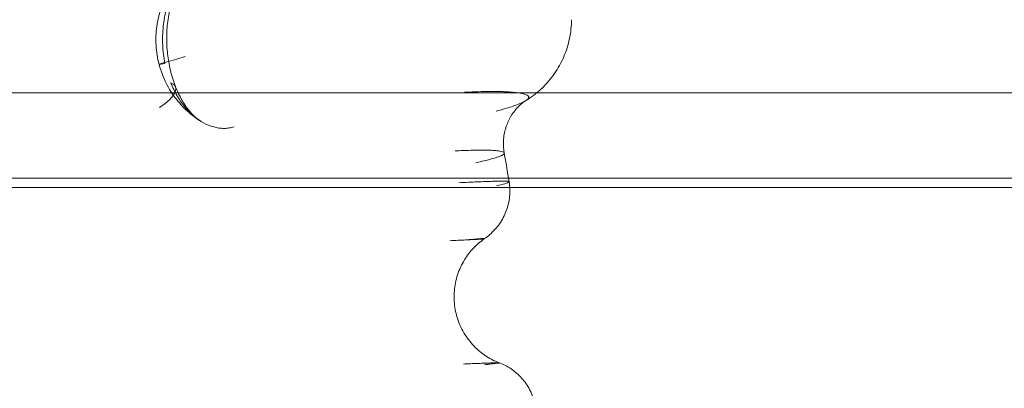
# Model space of a CAD drawing. Units: millimetres. Extents: x 12754 to 25395, y 5887 to 16246.
# Drawn here: x 17965 to 18173, y 11421 to 11499 of the extents above; entities that cross this region are included whole.
import ezdxf

# ---------------------------------------------------------------- set-up
doc = ezdxf.new("R2010")
doc.units = ezdxf.units.MM

# ---------------------------------------------------------------- blocks, each defined once
blk = doc.blocks.new('A$C4AE13D6C')
at = {"color": 0, "linetype": 'Continuous', "lineweight": 0}
for p, q in [((4058.34, -448.53), (2648.34, -448.53)), ((4052.35, -466.5), (2648.35, -466.5)), ((4052.35, -468.5), (2648.35, -468.5))]:
    blk.add_line(p, q, dxfattribs=at)
for centre, major_axis, ratio, start_param, end_param in [((2794.6, -437.66), (-18.37, -4.86), 0.013847, 5.483333, 6.649251), ((2768.55, -451.63), (11.16, 4.41), 0.299527, 5.361441, 6.60714)]:
    blk.add_ellipse(centre, major_axis=major_axis, ratio=ratio, start_param=start_param, end_param=end_param, dxfattribs=at)
for points, knots in [([(2638.95, -286.96), (2640.6, -287.4), (2642.26, -287.85), (2648.91, -289.66), (2653.92, -291.08), (2663.6, -293.99), (2668.18, -295.43), (2676, -298.09), (2678.76, -299.06), (2683.65, -300.87), (2685.64, -301.63), (2689.47, -303.15), (2691.3, -303.9), (2695.04, -305.48), (2696.94, -306.31), (2700.94, -308.14), (2703.04, -309.13), (2707.53, -311.37), (2709.94, -312.62), (2715.04, -315.45), (2717.74, -317.05), (2723.23, -320.55), (2726.03, -322.48), (2731.32, -326.51), (2733.84, -328.61), (2738.35, -332.85), (2740.38, -334.96), (2743.88, -339.16), (2745.4, -341.23), (2747.94, -345.29), (2748.99, -347.28), (2750.65, -351.17), (2751.3, -353.07), (2752.2, -356.76), (2752.49, -358.56), (2752.75, -362.07), (2752.73, -363.79), (2752.42, -367.16), (2752.13, -368.81), (2751.31, -372.09), (2750.76, -373.72), (2749.44, -376.97), (2748.64, -378.6), (2746.79, -381.85), (2745.72, -383.48), (2743.32, -386.77), (2741.96, -388.42), (2738.96, -391.74), (2737.29, -393.41), (2733.63, -396.77), (2731.62, -398.45), (2727.26, -401.84), (2724.89, -403.53), (2719.81, -406.9), (2717.08, -408.57), (2711.4, -411.83), (2708.43, -413.41), (2702.67, -416.29), (2699.87, -417.6), (2694.8, -419.86), (2692.5, -420.84), (2688.4, -422.52), (2686.56, -423.24), (2683.13, -424.56), (2681.52, -425.16), (2678.37, -426.3), (2676.84, -426.84), (2673.7, -427.93), (2672.12, -428.46), (2668.76, -429.57), (2667.01, -430.14), (2663.14, -431.36), (2661.05, -432), (2656.25, -433.45), (2653.57, -434.23), (2647.12, -436.06), (2643.38, -437.09), (2638.75, -438.32), (2637.85, -438.56), (2636.95, -438.8)], [0, 0, 0, 0, 10.000032, 10.000032, 40.003053, 40.003053, 65.484141, 65.484141, 78.027121, 78.027121, 85.868004, 85.868004, 92.591117, 92.591117, 99.287195, 99.287195, 106.533638, 106.533638, 114.861881, 114.861881, 124.382923, 124.382923, 134.652156, 134.652156, 144.524697, 144.524697, 153.326374, 153.326374, 161.018021, 161.018021, 167.748597, 167.748597, 173.722732, 173.722732, 179.161656, 179.161656, 184.28419, 184.28419, 189.296975, 189.296975, 194.433001, 194.433001, 199.851873, 199.851873, 205.698594, 205.698594, 212.111932, 212.111932, 219.209387, 219.209387, 227.115257, 227.115257, 235.912423, 235.912423, 245.621969, 245.621969, 255.905081, 255.905081, 265.565484, 265.565484, 273.735534, 273.735534, 280.68956, 280.68956, 287.325817, 287.325817, 294.252003, 294.252003, 302.043588, 302.043588, 311.349849, 311.349849, 323.147911, 323.147911, 338.910222, 338.910222, 361.424091, 361.424091, 366.874638, 366.874638, 366.874638, 366.874638]), ([(2777.47, -442.28), (2777.34, -441.65), (2777.13, -440.35), (2776.96, -438.38), (2776.95, -436.44), (2777.08, -434.51), (2777.36, -432.63), (2777.78, -430.79), (2778.19, -429.48), (2778.62, -428.34), (2779.08, -427.23), (2779.76, -425.92), (2780.37, -424.94), (2781.01, -424.01), (2781.78, -423.04), (2782.9, -421.88), (2783.79, -421.15), (2784.61, -420.58), (2785.02, -420.32), (2785.34, -420.15)], [0, 0, 0, 0, 0.306046, 0.612093, 0.918139, 1.224185, 1.530231, 1.836278, 2.142324, 2.218836, 2.44837, 2.754417, 2.983951, 3.060463, 3.366509, 3.672555, 3.978602, 4.055113, 4.284648, 4.284648, 4.284648, 4.284648]), ([(2776.23, -442.51), (2775.89, -441.21), (2775.67, -439.87), (2775.51, -437.18), (2775.56, -435.82), (2775.93, -433.15), (2776.25, -431.84), (2777.15, -429.32), (2777.72, -428.1), (2779.1, -425.82), (2779.9, -424.75), (2781.7, -422.8), (2782.7, -421.92), (2784.1, -420.92), (2784.43, -420.7), (2784.76, -420.49)], [0, 0, 0, 0, 4.041257, 4.041257, 8.085401, 8.085401, 12.11398, 12.11398, 16.112957, 16.112957, 20.094158, 20.094158, 24.06217, 24.06217, 25.255977, 25.255977, 25.255977, 25.255977]), ([(2784.77, -420.48), (2784.35, -420.75), (2783.85, -421.12), (2782.83, -422.11), (2782.31, -422.71), (2781.29, -424.11), (2780.8, -424.91), (2779.9, -426.69), (2779.48, -427.68), (2778.78, -429.79), (2778.49, -430.92), (2778.06, -433.25), (2777.93, -434.47), (2777.81, -436.93), (2777.83, -438.2), (2778.03, -440.58), (2778.19, -441.72), (2778.42, -442.82)], [0, 0, 0, 0, 3.664428, 3.664428, 7.195097, 7.195097, 10.69799, 10.69799, 14.272123, 14.272123, 17.889196, 17.889196, 21.561399, 21.561399, 25.30823, 25.30823, 28.775978, 28.775978, 28.775978, 28.775978]), ([(2863.41, -433.08), (2863.4, -434.41), (2863.26, -435.75), (2862.71, -438.38), (2862.3, -439.68), (2861.23, -442.15), (2860.57, -443.34), (2859.04, -445.54), (2858.16, -446.57), (2856.26, -448.4), (2855.22, -449.21), (2854, -450), (2853.85, -450.1), (2853.69, -450.2)], [0, 0, 0, 0, 4.015714, 4.015714, 8.078076, 8.078076, 12.135905, 12.135905, 16.190883, 16.190883, 20.199464, 20.199464, 20.795904, 20.795904, 20.795904, 20.795904]), ([(2785.05, -454.52), (2783.92, -453.81), (2782.86, -452.99), (2780.93, -451.16), (2780.05, -450.15), (2778.51, -447.97), (2777.85, -446.79), (2776.87, -444.58), (2776.51, -443.56), (2776.23, -442.51)], [0, 0, 0, 0, 3.991973, 3.991973, 7.98071, 7.98071, 11.992297, 11.992297, 15.23423, 15.23423, 15.23423, 15.23423]), ([(2778.42, -442.82), (2778.67, -444.07), (2779.01, -445.29), (2779.51, -446.7), (2779.61, -446.96), (2779.71, -447.22)], [0, 0, 0, 0, 3.937183, 3.937183, 4.865394, 4.865394, 4.865394, 4.865394]), ([(2778.71, -446.39), (2779.09, -447.35), (2779.54, -448.27), (2780.05, -449.15), (2780.09, -449.2), (2780.14, -449.3), (2780.25, -449.48), (2780.48, -449.84), (2780.81, -450.34), (2781.22, -450.92), (2781.8, -451.66), (2782.56, -452.51), (2783.69, -453.58), (2784.72, -454.33), (2786.13, -455.15), (2787.41, -455.67), (2788.88, -455.97), (2789.98, -456.04), (2791.06, -455.96), (2791.76, -455.81), (2792.11, -455.71)], [-3.597141, -3.597141, -3.597141, -3.597141, -3.083263, -3.075234, -3.067205, -3.051146, -3.019029, -2.954794, -2.826325, -2.697855, -2.569386, -2.312447, -2.055509, -1.670101, -1.541632, -1.027754, -0.770816, -0.513877, -0.256939, 0, 0, 0, 0]), ([(2779.71, -447.22), (2780.12, -448.26), (2780.59, -449.24), (2781.59, -450.95), (2782.12, -451.71), (2783.17, -452.96), (2783.69, -453.48), (2784.48, -454.13), (2784.78, -454.35), (2785.05, -454.51)], [0, 0, 0, 0, 3.709019, 3.709019, 7.348985, 7.348985, 10.894762, 10.894762, 13.23899, 13.23899, 13.23899, 13.23899]), ([(2853.69, -450.2), (2853.71, -450.19), (2853.76, -450.15), (2853.9, -450.06), (2854.1, -449.91), (2854.36, -449.64), (2854.43, -449.32), (2854.08, -448.98), (2853.41, -448.74), (2852.67, -448.58), (2851.8, -448.45), (2850.82, -448.35), (2849.81, -448.3), (2849.16, -448.27), (2848.14, -448.23), (2846.33, -448.22), (2844.36, -448.25), (2842.5, -448.31), (2841.53, -448.35), (2840.78, -448.39)], [1.710178, 1.710178, 1.710178, 1.710178, 1.749819, 1.804501, 1.968547, 2.187274, 2.624729, 3.062184, 3.499639, 3.773048, 3.937094, 4.374549, 4.593276, 4.647958, 4.812003, 5.249458, 5.686913, 5.796277, 6.124368, 6.124368, 6.124368, 6.124368]), ([(2847.48, -452.39), (2848.27, -452.17), (2849.54, -451.81), (2850.77, -451.42), (2851.85, -451.04), (2852.84, -450.66), (2853.45, -450.34), (2853.69, -450.2)], [0, 0, 0, 0, 0.437455, 0.765546, 0.87491, 1.312365, 1.710178, 1.710178, 1.710178, 1.710178]), ([(2853.69, -450.2), (2853.53, -450.3), (2853.25, -450.48), (2852.56, -451.05), (2852.14, -451.43), (2851.31, -452.38), (2850.9, -452.95), (2850.13, -454.27), (2849.78, -455.06), (2849.25, -456.78), (2849.08, -457.73), (2848.99, -459.53), (2849.05, -460.39), (2849.19, -461.23)], [0, 0, 0, 0, 2.729472, 2.729472, 5.329139, 5.329139, 7.877142, 7.877142, 10.718803, 10.718803, 13.795717, 13.795717, 16.520994, 16.520994, 16.520994, 16.520994]), ([(2849.19, -461.23), (2849.18, -461.16), (2849.06, -461.03), (2848.62, -460.88), (2848.09, -460.79), (2847.44, -460.71), (2846.69, -460.65), (2845.92, -460.62), (2845.41, -460.61), (2844.62, -460.6), (2843.19, -460.6), (2841.64, -460.65), (2840.16, -460.71), (2839.38, -460.75), (2838.78, -460.78)], [2.676165, 2.676165, 2.676165, 2.676165, 3.062184, 3.499639, 3.773048, 3.937094, 4.374549, 4.593276, 4.647958, 4.812003, 5.249458, 5.686913, 5.796277, 6.124368, 6.124368, 6.124368, 6.124368]), ([(2843.19, -463.26), (2843.83, -463.12), (2844.87, -462.89), (2845.89, -462.63), (2846.8, -462.38), (2847.69, -462.12), (2848.3, -461.89), (2848.64, -461.74), (2848.83, -461.64), (2849.11, -461.47), (2849.2, -461.33), (2849.19, -461.24), (2849.19, -461.23)], [0, 0, 0, 0, 0.437455, 0.765546, 0.87491, 1.312365, 1.749819, 1.804501, 1.968547, 2.187274, 2.624729, 2.676165, 2.676165, 2.676165, 2.676165]), ([(2839.58, -467.48), (2840.29, -467.45), (2841.67, -467.39), (2843.55, -467.31), (2844.8, -467.26), (2845.82, -467.22), (2846.37, -467.2), (2846.84, -467.18), (2847.13, -467.17), (2847.6, -467.16), (2848.08, -467.14), (2848.46, -467.14), (2848.66, -467.13), (2849.14, -467.13), (2849.62, -467.14), (2849.98, -467.18), (2850.13, -467.21), (2850.2, -467.25), (2850.21, -467.27), (2850.21, -467.28)], [-1.895233, -1.895233, -1.895233, -1.895233, -1.759859, -1.624486, -1.489112, -1.455268, -1.353738, -1.331176, -1.308613, -1.263489, -1.17324, -1.128115, -1.105553, -1.08299, -0.902492, -0.812243, -0.744556, -0.676869, -0.638955, -0.638955, -0.638955, -0.638955]), ([(2850.21, -467.28), (2850.38, -468.31), (2850.41, -469.38), (2850.21, -471.45), (2849.97, -472.47), (2849.25, -474.41), (2848.76, -475.34), (2847.58, -477.03), (2846.87, -477.8), (2845.76, -478.76), (2845.4, -479.04), (2845.03, -479.29)], [0, 0, 0, 0, 3.151584, 3.151584, 6.27732, 6.27732, 9.407485, 9.407485, 12.537543, 12.537543, 13.976725, 13.976725, 13.976725, 13.976725]), ([(2850.21, -467.28), (2850.21, -467.29), (2850.21, -467.31), (2850.17, -467.36), (2850.06, -467.43), (2849.82, -467.53), (2849.2, -467.75), (2848.29, -467.99), (2847.54, -468.17)], [-0.6389553, -0.6389553, -0.6389553, -0.6389553, -0.6091821, -0.5414952, -0.4738083, -0.4061214, -0.2707476, 0, 0, 0, 0]), ([(2837.67, -479.73), (2838.29, -479.71), (2839.47, -479.65), (2841.04, -479.58), (2842.03, -479.53), (2842.8, -479.48), (2843.2, -479.46), (2843.52, -479.44), (2843.71, -479.43), (2844.02, -479.4), (2844.31, -479.38), (2844.51, -479.36), (2844.61, -479.35), (2844.85, -479.33), (2844.99, -479.31), (2845.03, -479.29), (2845.03, -479.29)], [-1.895233, -1.895233, -1.895233, -1.895233, -1.759859, -1.624486, -1.489112, -1.455268, -1.353738, -1.331176, -1.308613, -1.263489, -1.17324, -1.128115, -1.105553, -1.08299, -0.902492, -0.859602, -0.859602, -0.859602, -0.859602]), ([(2845.03, -479.29), (2844.22, -479.85), (2843.45, -480.5), (2842.01, -482), (2841.34, -482.87), (2840.18, -484.77), (2839.69, -485.83), (2838.97, -488.03), (2838.74, -489.19), (2838.54, -491.51), (2838.58, -492.69), (2838.94, -494.99), (2839.25, -496.13), (2840.13, -498.29), (2840.7, -499.32), (2842.05, -501.22), (2842.84, -502.09), (2844.58, -503.61), (2845.55, -504.27), (2847.08, -505.08), (2847.63, -505.32), (2848.18, -505.53)], [0, 0, 0, 0, 3.039524, 3.039524, 6.308702, 6.308702, 9.772887, 9.772887, 13.266404, 13.266404, 16.773053, 16.773053, 20.277899, 20.277899, 23.776321, 23.776321, 27.277768, 27.277768, 30.76696, 30.76696, 32.620717, 32.620717, 32.620717, 32.620717]), ([(2845.03, -479.29), (2845.03, -479.29), (2845.03, -479.28), (2844.99, -479.28), (2844.9, -479.27), (2844.76, -479.28), (2844.58, -479.28), (2844.36, -479.29), (2844.01, -479.31), (2843.27, -479.36), (2842.43, -479.44), (2841.79, -479.5)], [-0.8596023, -0.8596023, -0.8596023, -0.8596023, -0.8122428, -0.7445559, -0.676869, -0.6091821, -0.5414952, -0.4738083, -0.4061214, -0.2707476, 0, 0, 0, 0]), ([(2845.02, -505.93), (2845.44, -505.88), (2846.2, -505.79), (2847.07, -505.69), (2847.69, -505.62), (2847.99, -505.58), (2848.1, -505.56), (2848.15, -505.55), (2848.2, -505.53), (2848.16, -505.52), (2848.06, -505.52), (2847.98, -505.52), (2847.82, -505.52), (2847.6, -505.52), (2847.32, -505.52), (2847.07, -505.53), (2846.83, -505.54), (2846.58, -505.54), (2846.21, -505.55), (2845.83, -505.57), (2845.33, -505.58), (2844.62, -505.61), (2843.49, -505.65), (2842.45, -505.69), (2841.47, -505.73), (2840.95, -505.75), (2840.56, -505.77)], [-2.079548, -2.079548, -2.079548, -2.079548, -1.931009, -1.78247, -1.633931, -1.485392, -1.429689, -1.411122, -1.336853, -1.188313, -1.169746, -1.114044, -1.039774, -0.965505, -0.891235, -0.816965, -0.789114, -0.742696, -0.668426, -0.594157, -0.557022, -0.445618, -0.297078, -0.148539, -0.111404, 0, 0, 0, 0]), ([(2848.18, -505.53), (2849.03, -505.85), (2849.87, -506.28), (2851.45, -507.35), (2852.2, -508), (2853.55, -509.5), (2854.14, -510.36), (2855.08, -512.2), (2855.44, -513.18), (2855.78, -514.75), (2855.87, -515.31), (2855.91, -515.87)], [0, 0, 0, 0, 2.788292, 2.788292, 5.743916, 5.743916, 8.834422, 8.834422, 11.934543, 11.934543, 13.631199, 13.631199, 13.631199, 13.631199])]:
    blk.add_open_spline(points, degree=3, knots=knots, dxfattribs=at)
for points in [[(2849.19, -461.23), (2849.19, -461.23), (2849.19, -461.24), (2849.19, -461.24)], [(2849.19, -461.24), (2849.54, -463.25), (2849.88, -465.26), (2850.21, -467.28)]]:
    blk.add_open_spline(points, degree=3, dxfattribs=at)

msp = doc.modelspace()

# ---------------------------------------------------------------- block references
msp.add_blockref('A$C4AE13D6C', (15217.99, 11932.33))

doc.saveas('drawing.dxf')
